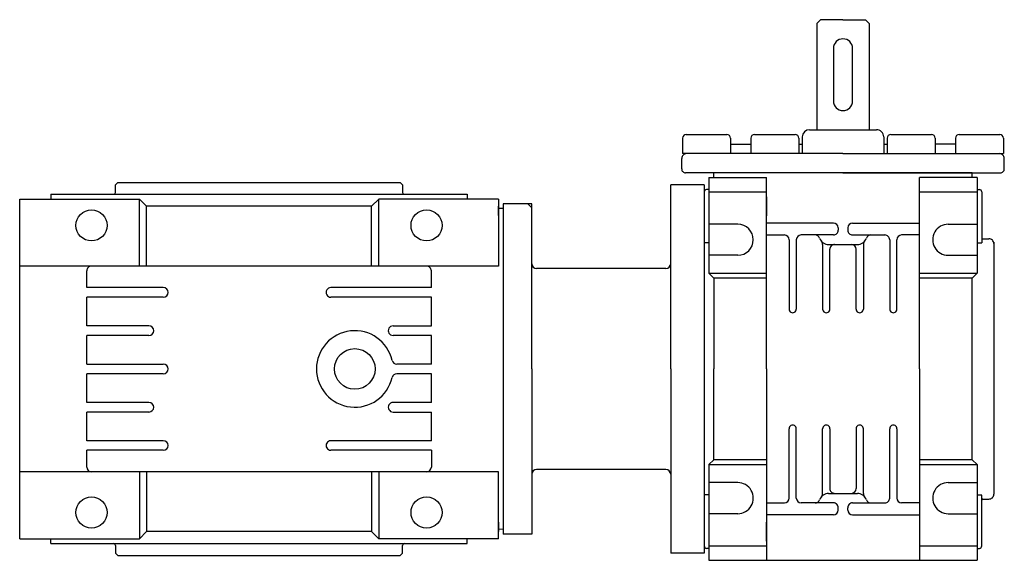
# Model space of a CAD drawing. Extents: x 148 to 669, y -520 to 0.
# Drawn here: x 148 to 354, y -520 to -407 of the extents above; entities that cross this region are included whole.
import ezdxf

# ---------------------------------------------------------------- set-up
doc = ezdxf.new("R2010")
doc.units = 0

msp = doc.modelspace()

# ---------------------------------------------------------------- linework, layer by layer
at = {"color": 3}
for p, q in [((315.564493, -407.017065), (314.764444, -407.817053)), ((320.264474, -407.017065), (315.564493, -407.017065)), ((320.264474, -407.017065), (324.964456, -407.017065)), ((324.964456, -407.017065), (325.764505, -407.817053)), ((314.764444, -407.817053), (314.764444, -426.017065)), ((325.764505, -407.817053), (325.764505, -430.017065)), ((318.264505, -413.017065), (318.264505, -424.017065)), ((322.264505, -424.017065), (322.264505, -413.017065)), ((314.764444, -426.017065), (314.764444, -430.017065)), ((311.764474, -431.517065), (311.764474, -435.017065)), ((313.264474, -430.017065), (327.264505, -430.017065)), ((328.764505, -431.517065), (328.764505, -435.017065))]:
    msp.add_line(p, q, dxfattribs=at)
at = {"color": 2}
for p, q in [((286.764322, -431.767034), (286.764322, -435.017065)), ((287.514322, -431.017034), (296.014322, -431.017034)), ((296.764322, -431.767034), (296.764322, -435.017065)), ((301.014322, -431.767034), (301.014322, -435.017065)), ((301.764322, -431.017034), (310.264322, -431.017034)), ((311.014322, -431.767034), (311.014322, -435.017065)), ((329.514322, -431.767034), (329.514322, -435.017065)), ((330.264322, -431.017034), (338.764322, -431.017034)), ((339.514322, -431.767034), (339.514322, -435.017065)), ((343.764307, -431.767034), (343.764307, -435.017065)), ((344.514307, -431.017034), (353.014307, -431.017034)), ((353.764307, -431.767034), (353.764307, -435.017065)), ((288.233755, -435.017065), (287.564505, -435.017065)), ((352.295255, -435.017065), (352.964505, -435.017065))]:
    msp.add_line(p, q, dxfattribs=at)
at = {"color": 1}
for p, q in [((296.764322, -433.017065), (301.014322, -433.017065)), ((311.014322, -433.017065), (311.764474, -433.017065)), ((328.764505, -433.017065), (329.514322, -433.017065)), ((343.764307, -433.017065), (339.514322, -433.017065)), ((286.564505, -438.217062), (286.564505, -436.017065)), ((320.264505, -435.017065), (286.764322, -435.017065)), ((320.264505, -435.017065), (353.764307, -435.017065)), ((353.964505, -438.217062), (353.964505, -436.017065)), ((320.264505, -439.017065), (287.364508, -439.017065)), ((292.264536, -440.017065), (304.264536, -440.017065)), ((292.264551, -440.01708), (292.264551, -460.017065)), ((347.264551, -439.01708), (293.264551, -439.01708)), ((293.264551, -440.01708), (293.264551, -439.01708)), ((304.264536, -480.017065), (304.264536, -440.017065)), ((320.264505, -439.017065), (353.164502, -439.017065)), ((336.264551, -480.017065), (336.264536, -440.01705)), ((348.264539, -440.01705), (336.264536, -440.01705)), ((347.264551, -440.01708), (347.264551, -439.01708)), ((348.264551, -440.01708), (348.264551, -460.01705)), ((168.26449, -441.517118), (168.76449, -441.017118)), ((168.26449, -443.117094), (168.26449, -441.517118)), ((168.76449, -441.017118), (227.76452, -441.017118)), ((228.26452, -441.517118), (227.76452, -441.017118)), ((228.26452, -441.517118), (228.26452, -443.117094)), ((291.264551, -441.517065), (284.264551, -441.517065)), ((284.264551, -480.017065), (284.264551, -441.517065)), ((291.264551, -441.517065), (291.264551, -518.517065)), ((154.76452, -443.517088), (241.76452, -443.517088)), ((154.76452, -443.517088), (154.76452, -444.517149)), ((241.76452, -443.517088), (241.76452, -444.517118)), ((292.264551, -442.517096), (291.764551, -442.517096)), ((292.264536, -443.017065), (304.264536, -443.017065)), ((304.264536, -444.017065), (304.264536, -448.017065)), ((336.264536, -443.017065), (348.264539, -443.017065)), ((348.264551, -442.517096), (348.764551, -442.517096)), ((349.264551, -443.017096), (349.264551, -453.637075)), ((148.26449, -444.517118), (173.26449, -444.517118)), ((148.26449, -515.517073), (148.26449, -444.517118)), ((173.26449, -444.517118), (174.76449, -446.017118)), ((173.26449, -458.517057), (173.26449, -444.517118)), ((221.76452, -446.017118), (174.76449, -446.017118)), ((174.76449, -458.517057), (174.76449, -446.017118)), ((223.26452, -444.517118), (221.76452, -446.017118)), ((221.76452, -458.517057), (221.76452, -446.017118)), ((248.264551, -444.517118), (223.26452, -444.517118)), ((223.26452, -458.517057), (223.26452, -444.517118)), ((248.264536, -447.95706), (248.264536, -446.017118)), ((248.264551, -444.517118), (248.264551, -458.517057)), ((255.264551, -445.517065), (249.264551, -445.517065)), ((249.264551, -445.517065), (249.264551, -514.517065)), ((254.421405, -445.517065), (255.264551, -446.360211)), ((255.264551, -480.017065), (255.264551, -445.517065)), ((249.264551, -446.517057), (248.264551, -446.482145)), ((298.264536, -449.767065), (292.264536, -449.767065)), ((318.264551, -449.517065), (304.264547, -449.517065)), ((322.26452, -449.517065), (336.264562, -449.517065)), ((342.264551, -449.76705), (348.264547, -449.76705)), ((304.264551, -452.017065), (308.014551, -452.017065)), ((318.264551, -452.017065), (311.514551, -452.017065)), ((319.264551, -450.517065), (319.264551, -451.017065)), ((321.26452, -450.517065), (321.26452, -451.017065)), ((322.26452, -452.017065), (329.01452, -452.017065)), ((336.26452, -452.017065), (332.51452, -452.017065)), ((292.264551, -453.676413), (291.264551, -453.676413)), ((309.014551, -453.017065), (309.014551, -467.51708)), ((310.514551, -453.017065), (310.514551, -467.51708)), ((316.014551, -454.001394), (316.014551, -467.51708)), ((317.264551, -454.017065), (323.264536, -454.017065)), ((324.514551, -454.001364), (324.514551, -467.51708)), ((330.014551, -453.017065), (330.014551, -467.51708)), ((331.514551, -467.51708), (331.514551, -453.017065)), ((348.264551, -453.676413), (349.264551, -453.676413)), ((349.464563, -452.817099), (350.764551, -452.817099)), ((351.764551, -453.51708), (351.764551, -506.217077)), ((298.264536, -456.267065), (292.264536, -456.267065)), ((317.514612, -467.51708), (317.514551, -455.017065)), ((323.014566, -467.51708), (323.014566, -455.017065)), ((342.264551, -456.26705), (348.264547, -456.26705)), ((248.264551, -458.517057), (148.264612, -458.517057)), ((162.264612, -463.017057), (162.264612, -459.517057)), ((234.264551, -463.017057), (234.264551, -459.517057)), ((283.264551, -459.017065), (256.264551, -459.017065)), ((292.264536, -460.017065), (304.264536, -460.017065)), ((293.264536, -461.017065), (292.264536, -460.017065)), ((336.264551, -460.01705), (348.264547, -460.01705)), ((347.264551, -461.01705), (348.264547, -460.01705)), ((304.264536, -461.017065), (293.264536, -461.017065)), ((293.264536, -461.017065), (293.264536, -480.017065)), ((347.264551, -461.01705), (336.264551, -461.01705)), ((347.264551, -499.017065), (347.264551, -461.01705)), ((178.26452, -463.017057), (162.264612, -463.017057)), ((234.264551, -463.017057), (213.26452, -463.017057)), ((162.264612, -471.017073), (162.264612, -465.017057)), ((178.26452, -465.017057), (162.264612, -465.017057)), ((234.264551, -465.017057), (213.26452, -465.017057)), ((234.264551, -471.017073), (234.264551, -465.017057)), ((175.26452, -471.017073), (162.264612, -471.017073)), ((226.264551, -471.017073), (234.264551, -471.017073)), ((162.264612, -479.017073), (162.264612, -473.017073)), ((175.26452, -473.017073), (162.264612, -473.017073)), ((234.264551, -473.017073), (226.264551, -473.017073)), ((234.264551, -479.017073), (234.264551, -473.017073)), ((162.264612, -479.017073), (178.26452, -479.017073)), ((234.264551, -479.017073), (227.039545, -479.017073)), ((162.264612, -487.017073), (162.264612, -481.017073)), ((178.26452, -481.017073), (162.264612, -481.017073)), ((234.264551, -481.017073), (227.039545, -481.017073)), ((234.264551, -487.017073), (234.264551, -481.017073)), ((255.264551, -480.017065), (255.264551, -514.517065)), ((284.264551, -480.017065), (284.264551, -518.517065)), ((293.264551, -499.017065), (293.264536, -480.017065)), ((304.264536, -480.017065), (304.264551, -520.017061)), ((336.264551, -480.017065), (336.264551, -520.017061)), ((175.26452, -487.017073), (162.264612, -487.017073)), ((234.264551, -487.017073), (226.264551, -487.017073)), ((162.264612, -495.017073), (162.264612, -489.017073)), ((175.26452, -489.017073), (162.264612, -489.017073)), ((226.264551, -489.017073), (234.264551, -489.017073)), ((234.264551, -495.017073), (234.264551, -489.017073)), ((309.014551, -507.017065), (309.014551, -492.51705)), ((310.514551, -507.017065), (310.514551, -492.51705)), ((316.014551, -506.032736), (316.014551, -492.51705)), ((317.514612, -492.51705), (317.514551, -505.017065)), ((323.014566, -492.51705), (323.014566, -505.017065)), ((324.514551, -506.032766), (324.514551, -492.51705)), ((330.014551, -507.017065), (330.014551, -492.51705)), ((331.514551, -492.51705), (331.514551, -507.017065)), ((178.26452, -495.017073), (162.264612, -495.017073)), ((234.264551, -495.017073), (213.26452, -495.017073)), ((162.264612, -500.517073), (162.264612, -497.017073)), ((178.26452, -497.017073), (162.264612, -497.017073)), ((234.264551, -497.017073), (213.26452, -497.017073)), ((234.264551, -497.017073), (234.264551, -500.517073)), ((293.264551, -499.017065), (292.264551, -500.017065)), ((304.264551, -499.017065), (293.264551, -499.017065)), ((347.264551, -499.017065), (336.264551, -499.017065)), ((347.264551, -499.017065), (348.264547, -500.017065)), ((248.264551, -501.517073), (148.264612, -501.517073)), ((173.26449, -501.517073), (173.26449, -515.517073)), ((174.76449, -501.517073), (174.76449, -514.017073)), ((221.76452, -501.517073), (221.76452, -514.017073)), ((223.26452, -501.517073), (223.26452, -515.517073)), ((248.264551, -515.517073), (248.264551, -501.517073)), ((283.264551, -501.017065), (256.264551, -501.017065)), ((292.264551, -500.017065), (304.264551, -500.017065)), ((292.264551, -500.017065), (292.264551, -520.017092)), ((336.264551, -500.017065), (348.264547, -500.017065)), ((348.264551, -500.017065), (348.264551, -520.017092)), ((298.264551, -503.767065), (292.264551, -503.767065)), ((342.264551, -503.767065), (348.264547, -503.767065)), ((317.264551, -506.017065), (323.264536, -506.017065)), ((292.264551, -506.357763), (291.264551, -506.357763)), ((304.264551, -508.017065), (308.014551, -508.017065)), ((318.264551, -508.017065), (311.514551, -508.017065)), ((322.26452, -508.017065), (329.01452, -508.017065)), ((336.26452, -508.017065), (332.51452, -508.017065)), ((348.264551, -506.357763), (349.264551, -506.357763)), ((349.264551, -517.017084), (349.264551, -506.3971)), ((349.464563, -507.217077), (350.764551, -507.217077)), ((319.264551, -509.517065), (319.264551, -509.017065)), ((321.26452, -509.517065), (321.26452, -509.017065)), ((248.264536, -512.077101), (248.264536, -514.017042)), ((298.264551, -510.267065), (292.264551, -510.267065)), ((318.264551, -510.517065), (304.264547, -510.517065)), ((304.264551, -516.017065), (304.264551, -512.017065)), ((322.26452, -510.517065), (336.264562, -510.517065)), ((342.264551, -510.267065), (348.264547, -510.267065)), ((173.26449, -515.517073), (174.76449, -514.017073)), ((221.76452, -514.017073), (174.76449, -514.017073)), ((223.26452, -515.517073), (221.76452, -514.017073)), ((249.264551, -513.517073), (248.264551, -513.551985)), ((148.26449, -515.517073), (173.26449, -515.517073)), ((154.76452, -516.517057), (154.76452, -515.516996)), ((248.264551, -515.517073), (223.26452, -515.517073)), ((241.76452, -516.517057), (241.76452, -515.517027)), ((255.264551, -514.517065), (249.264551, -514.517065)), ((154.76452, -516.517057), (241.76452, -516.517057)), ((168.26449, -516.917051), (168.26449, -518.517027)), ((228.26452, -518.517027), (228.26452, -516.917051)), ((292.264551, -517.517084), (291.764551, -517.517084)), ((292.264551, -517.017061), (304.264551, -517.017061)), ((336.264551, -517.017061), (348.264547, -517.017061)), ((348.264551, -517.517084), (348.764551, -517.517084)), ((168.26449, -518.517027), (168.76449, -519.017027)), ((168.76449, -519.017027), (227.76452, -519.017027)), ((228.26452, -518.517027), (227.76452, -519.017027)), ((291.264551, -518.517065), (284.264551, -518.517065)), ((292.264551, -520.017061), (348.264547, -520.017061))]:
    msp.add_line(p, q, dxfattribs=at)
for centre, radius in [((163.26449, -450.017118), 3.250001), ((233.26452, -450.017118), 3.250001), ((218.264581, -480.017073), 4.25), ((163.26449, -510.017073), 3.250001), ((233.26452, -510.017073), 3.250001)]:
    msp.add_circle(centre, radius, dxfattribs=at)
at = {"color": 3}
for centre, radius, start, end in [((320.264505, -413.017065), 2, 0, 180), ((320.264505, -424.017065), 2, 180, 360), ((313.264474, -431.517065), 1.5, 90, 179.999999), ((327.264505, -431.517065), 1.5, 0, 90.000003)]:
    msp.add_arc(centre, radius, start, end, dxfattribs=at)
at = {"color": 2}
for centre, start, end in [((287.514322, -431.767034), 90, 180.000003), ((296.014322, -431.767034), 0, 89.999996), ((301.764322, -431.767034), 90, 180.000003), ((310.264322, -431.767034), 0, 89.999996), ((330.264322, -431.767034), 90, 180.000003), ((338.764322, -431.767034), 0, 89.999996), ((344.514307, -431.767034), 90, 180.000003), ((353.014307, -431.767034), 0, 89.999996)]:
    msp.add_arc(centre, 0.75, start, end, dxfattribs=at)
at = {"color": 1}
for centre, radius, start, end in [((287.564505, -436.017065), 1, 90, 180.000009), ((352.964505, -436.017065), 1, 0, 90.000009), ((287.364508, -438.217062), 0.800003, 180, 270.000003), ((353.164502, -438.217062), 0.800003, 270, 360.000003), ((167.864488, -443.117094), 0.399994, 270, 360.000003), ((228.664514, -443.117094), 0.399994, 180, 269.999996), ((291.764551, -443.017096), 0.5, 90, 180.000023), ((348.764551, -443.017096), 0.5, 0, 90.000016), ((298.264536, -453.017065), 3.25, 270, 449.999991), ((318.264551, -450.517065), 1, 0, 89.999996), ((322.26452, -450.517065), 1, 90, 179.999989), ((342.264551, -453.01705), 3.25, 90, 270.000019), ((308.014551, -453.017065), 1, 0, 89.999996), ((311.514551, -453.017065), 1, 90, 179.999996), ((314.436121, -453.017065), 1, 19.471344, 90), ((318.264551, -451.017065), 1, 270, 360.000003), ((322.26452, -451.017065), 1, 180, 270.000003), ((326.09295, -453.017065), 1, 90, 160.528649), ((329.01452, -453.017065), 1, 0, 90.000009), ((332.51452, -453.017065), 1, 90, 179.999989), ((317.264551, -452.017065), 2, 199.471132, 270), ((315.014551, -454.001394), 1, 0, 41.409634), ((318.514551, -455.017065), 1, 90, 180.000003), ((322.014566, -455.017065), 1, 0, 89.999996), ((323.26452, -452.017065), 2, 270, 340.528882), ((325.514551, -454.001364), 1, 138.590988, 180), ((349.464563, -452.617117), 0.199982, 180, 269.999989), ((350.764551, -453.817099), 1, 0, 90.000016), ((163.264612, -459.517057), 1, 90, 180.000016), ((233.264551, -459.517057), 1, 0, 90.000016), ((256.264551, -458.017065), 1, 180, 270), ((283.264551, -458.017065), 1, 270, 360), ((178.26452, -464.017057), 1, 270, 449.999991), ((213.26452, -464.017057), 1, 90, 270.000005), ((309.764551, -467.51708), 0.75, 180, 360.000005), ((316.764551, -467.51708), 0.75, 180, 360.000005), ((323.764551, -467.51708), 0.75, 180, 360.000005), ((330.764551, -467.51708), 0.75, 180, 360.000005), ((175.26452, -472.017073), 1, 270, 449.999991), ((226.264551, -472.017073), 1, 90, 270.000005), ((218.264581, -480.017073), 8.000003, 12.839535, 347.160356), ((178.26452, -480.017073), 1, 270, 449.999991), ((227.039545, -478.017073), 0.999996, 192.840037, 269.999998), ((227.039545, -482.017073), 1, 90, 167.160818), ((175.26452, -488.017073), 1, 270, 449.999991), ((226.264551, -488.017073), 1, 90, 270.000005), ((309.764551, -492.51705), 0.75, 0, 180.000005), ((316.764551, -492.51705), 0.75, 0, 180.000005), ((323.764551, -492.51705), 0.75, 0, 180.000005), ((330.764551, -492.51705), 0.75, 0, 180.000005), ((178.26452, -496.017073), 1, 270, 449.999991), ((213.26452, -496.017073), 1, 90, 270.000005), ((163.264612, -500.517073), 1, 180, 269.999982), ((233.264551, -500.517073), 1, 270, 359.999982), ((256.264551, -502.017065), 1, 90, 180), ((283.264551, -502.017065), 1, 0, 90), ((298.264551, -507.017065), 3.25, 270, 450.000005), ((342.264551, -507.017065), 3.25, 90, 270.000005), ((317.264551, -508.017065), 2, 90, 160.528868), ((318.514551, -505.017065), 1, 180, 270.000003), ((322.014566, -505.017065), 1, 270, 359.999996), ((323.26452, -508.017065), 2, 19.471118, 90), ((308.014551, -507.017065), 1, 270, 359.999996), ((311.514551, -507.017065), 1, 180, 269.999996), ((314.436121, -507.017065), 1, 270, 340.528656), ((315.014551, -506.032736), 1, 318.590367, 360.000001), ((318.264551, -509.017065), 1, 0, 90.000003), ((322.26452, -509.017065), 1, 90, 180.000003), ((325.514551, -506.032766), 1, 180, 221.409012), ((326.09295, -507.017065), 1, 199.471351, 270), ((329.01452, -507.017065), 1, 270, 360.000009), ((332.51452, -507.017065), 1, 180, 269.999989), ((349.464563, -507.417074), 0.199997, 90, 180.000003), ((350.764551, -506.217077), 1, 270, 360.000009), ((318.264551, -509.517065), 1, 270, 359.999996), ((322.26452, -509.517065), 1, 180, 269.999989), ((167.864488, -516.917051), 0.399994, 0, 90.000003), ((228.664514, -516.917051), 0.399994, 90, 179.999996), ((291.764551, -517.017084), 0.5, 180, 270.000003), ((348.764551, -517.017084), 0.5, 270, 360.000009)]:
    msp.add_arc(centre, radius, start, end, dxfattribs=at)

doc.saveas('drawing.dxf')
